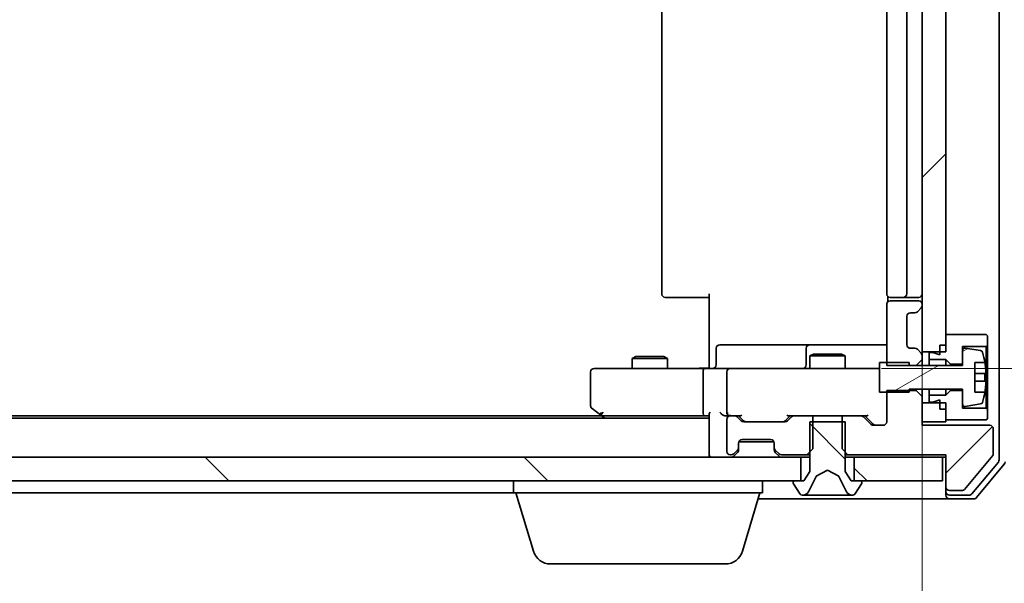
# Model space of a CAD drawing. Units: millimetres. Extents: x 7 to 9060, y 4 to 1690.
# Drawn here: x 1847 to 1931, y 1324 to 1372 of the extents above; entities that cross this region are included whole.
import ezdxf

# ---------------------------------------------------------------- set-up
doc = ezdxf.new("R2010")
doc.units = ezdxf.units.MM
doc.header["$LTSCALE"] = 0.5
doc.layers.get('Defpoints').update_dxf_attribs({"lineweight": 25})
for name, color, linetype, lineweight in [('Dimension (ISO)', 7, 'Continuous', 18), ('Hatch (ISO)', 1, 'Continuous', 18), ('Visible (ISO)', 7, 'Continuous', 35)]:
    doc.layers.add(name, color=color, linetype=linetype, lineweight=lineweight)
doc.styles.add('Note Text (TK)', font='MS PGothic.ttf')
doc.dimstyles.new('Default - Method 1b (TK)', dxfattribs={"dimscale": 0.5, "dimtxt": 2.5, "dimasz": 2.5, "dimexe": 1, "dimexo": 1.5, "dimgap": 1, "dimtad": 1, "dimrnd": 1e-08, "dimdsep": 46, "dimtxsty": 'Note Text (TK)', "dimblk": 'OPEN', "dimcen": 0.09, "dimdle": 5, "dimclrd": 100, "dimclre": 100, "dimclrt": 7, "dimadec": 1, "dimazin": 1, "dimtfac": 1, "dimtmove": 0, "dimatfit": 3, "dimldrblk": 'OPEN', "dimfxl": 1, "dimtolj": 1, "dimlwd": -1, "dimlwe": -1, "dimarcsym": 0})
pattern_1 = [(45, (170.839, -44), (-13.47038, 13.47038), [])]
pattern_2 = [(135.0002, (170.839, -44), (-13.47033, -13.47043), [])]

# ---------------------------------------------------------------- blocks, each defined once
blk = doc.blocks.new('_Open')
at = {"color": 0, "linetype": 'ByBlock', "lineweight": -2}
for p, q in [((-1, 0.1667), (0, 0)), ((-1, -0.1667), (0, 0)), ((0, 0), (-1, 0))]:
    blk.add_line(p, q, dxfattribs=at)
blk = doc.blocks.new('*D86')
at = {"layer": 'Defpoints', "color": 0}
for p in [(1507.666, 1343.887), (1923.666, 1343.887), (1507.666, 1258.039)]:
    blk.add_point(p, dxfattribs=at)
at = {"layer": 'Dimension (ISO)', "color": 100}
for p, q in [((1507.666, 1343.137), (1507.666, 1257.539)), ((1923.666, 1343.137), (1923.666, 1257.539)), ((1911.166, 1258.039), (1520.166, 1258.039))]:
    blk.add_line(p, q, dxfattribs=at)
at = {"layer": 'Dimension (ISO)', "color": 100, "xscale": 12.5, "yscale": 12.5, "zscale": 12.5, "rotation": 180}
blk.add_blockref('_Open', (1507.666, 1258.039), dxfattribs=at)
at = {"layer": 'Dimension (ISO)', "color": 100, "xscale": 12.5, "yscale": 12.5, "zscale": 12.5}
blk.add_blockref('_Open', (1923.666, 1258.039), dxfattribs=at)
at = {"layer": 'Dimension (ISO)', "color": 7, "insert": (1700.283, 1269.539), "char_height": 15, "attachment_point": 4, "style": 'Note Text (TK)'}
blk.add_mtext('\\A1;416', dxfattribs=at)
blk = doc.blocks.new('*D87')
at = {"layer": 'Defpoints', "color": 0}
for p in [(1919.481, 1408.487), (1919.481, 1342.487), (1979.481, 1342.487)]:
    blk.add_point(p, dxfattribs=at)
at = {"layer": 'Dimension (ISO)', "color": 100}
for p, q in [((1920.231, 1408.487), (1979.981, 1408.487)), ((1979.481, 1395.987), (1979.481, 1354.987)), ((1920.231, 1342.487), (1979.981, 1342.487))]:
    blk.add_line(p, q, dxfattribs=at)
at = {"layer": 'Dimension (ISO)', "color": 100, "xscale": 12.5, "yscale": 12.5, "zscale": 12.5}
for p, rotation in [((1979.481, 1408.487), 90), ((1979.481, 1342.487), 270)]:
    blk.add_blockref('_Open', p, dxfattribs=dict(at, rotation=rotation))
at = {"layer": 'Dimension (ISO)', "color": 7, "insert": (1967.981, 1365.771), "char_height": 15, "attachment_point": 4, "rotation": 90, "style": 'Note Text (TK)'}
blk.add_mtext('\\A1;66', dxfattribs=at)

msp = doc.modelspace()

# ---------------------------------------------------------------- hatches: boundary and pattern name
at = {"layer": 'Hatch (ISO)'}
h = msp.add_hatch(dxfattribs=at)
h.set_pattern_fill('ANSI31', color=256, scale=152.4, style=0)
h.set_pattern_definition(pattern_1)
h.paths.add_polyline_path([(1923.6661, 1343.8866), (1925.1661, 1343.8866), (1925.6661, 1343.8866), (1925.6661, 1344.4366), (1925.6661, 1345.3366), (1925.6661, 1405.6366), (1925.6661, 1406.5366), (1925.6661, 1407.0866), (1925.1661, 1407.0866), (1923.6661, 1407.0866), (1923.6661, 1403.1623), (1923.6661, 1403.0866), (1923.6661, 1347.8866), (1923.6661, 1347.8108)])
h = msp.add_hatch(dxfattribs=at)
h.set_pattern_fill('ANSI31', color=256, scale=152.4, angle=-14.999978, style=0)
h.set_pattern_definition([(30, (170.839, -44), (-9.525, 16.49778), [])])
edge = h.paths.add_edge_path()
edge.add_line((1922.5661, 1342.9866), (1920.6661, 1342.9866))
edge.add_line((1920.6661, 1342.9866), (1920.0661, 1342.9866))
edge.add_line((1920.0661, 1342.9866), (1920.0661, 1340.4866))
edge.add_line((1920.0661, 1340.4866), (1920.6661, 1340.4866))
edge.add_line((1920.6661, 1340.4866), (1922.5661, 1340.4866))
edge.add_line((1922.5661, 1340.4866), (1922.5661, 1340.6301))
edge.add_line((1922.5661, 1340.6301), (1922.5661, 1340.7366))
edge.add_line((1922.5661, 1340.7366), (1927.0661, 1340.7366))
edge.add_line((1927.0661, 1340.7366), (1927.0661, 1340.6366))
edge.add_line((1927.0661, 1340.6366), (1927.0661, 1339.4716))
edge.add_ellipse((1927.2661, 1339.4716), major_axis=(0, -0.2), ratio=1, start_angle=270, end_angle=369.212951)
edge.add_line((1927.2982, 1339.2742), (1928.5931, 1339.4842))
edge.add_ellipse((1928.561, 1339.6816), major_axis=(0.1974, 0.032), ratio=1, start_angle=270, end_angle=333.896117)
edge.add_ellipse((1921.7936, 1341.7366), major_axis=(2.113, 6.9588), ratio=1, start_angle=270, end_angle=276.993767)
edge.add_line((1928.9579, 1340.4866), (1928.1161, 1340.4866))
edge.add_line((1928.1161, 1340.4866), (1928.1161, 1342.9866))
edge.add_line((1928.1161, 1342.9866), (1928.9579, 1342.9866))
edge.add_ellipse((1921.7936, 1341.7366), major_axis=(-1.25, 7.1643), ratio=1, start_angle=270, end_angle=276.993767)
edge.add_ellipse((1928.561, 1343.7915), major_axis=(-0.0581, 0.1914), ratio=1, start_angle=270, end_angle=333.896117)
edge.add_line((1928.5931, 1343.9889), (1927.2982, 1344.1989))
edge.add_ellipse((1927.2661, 1344.0015), major_axis=(-0.1974, 0.032), ratio=1, start_angle=270, end_angle=369.212951)
edge.add_line((1927.0661, 1344.0015), (1927.0661, 1342.8366))
edge.add_line((1927.0661, 1342.8366), (1927.0661, 1342.7366))
edge.add_line((1927.0661, 1342.7366), (1922.5661, 1342.7366))
edge.add_line((1922.5661, 1342.7366), (1922.5661, 1342.743))
edge.add_line((1922.5661, 1342.743), (1922.5661, 1342.9866))
h = msp.add_hatch(dxfattribs=at)
h.set_pattern_fill('ANSI31', color=256, scale=152.4, style=0)
h.set_pattern_definition(pattern_1)
edge = h.paths.add_edge_path()
edge.add_ellipse((1925.9661, 1332.4866), major_axis=(0, -0.3), ratio=1, start_angle=270, end_angle=360)
edge.add_line((1925.9661, 1332.1866), (1927.0725, 1332.1866))
edge.add_ellipse((1927.0725, 1332.3866), major_axis=(0.2, 0), ratio=1, start_angle=270, end_angle=320.194429)
edge.add_line((1927.2261, 1332.2585), (1929.6198, 1335.1309))
edge.add_ellipse((1929.4661, 1335.259), major_axis=(0.128, 0.1536), ratio=1, start_angle=270, end_angle=309.805571)
edge.add_line((1929.6661, 1335.259), (1929.6661, 1337.3866))
edge.add_ellipse((1929.3661, 1337.3866), major_axis=(0, 0.3), ratio=1, start_angle=270, end_angle=360)
edge.add_line((1929.3661, 1337.6866), (1923.6661, 1337.6866))
edge.add_line((1923.6661, 1337.6866), (1923.6661, 1337.9866))
edge.add_line((1923.6661, 1337.9866), (1923.6661, 1339.5866))
edge.add_line((1923.6661, 1339.5866), (1923.6661, 1340.1301))
edge.add_line((1923.6661, 1340.1301), (1923.1661, 1340.6301))
edge.add_line((1923.1661, 1340.6301), (1922.5661, 1340.6301))
edge.add_line((1922.5661, 1340.6301), (1920.6661, 1340.6301))
edge.add_line((1920.6661, 1340.6301), (1920.6661, 1340.4866))
edge.add_line((1920.6661, 1340.4866), (1920.6661, 1337.9866))
edge.add_ellipse((1920.3661, 1337.9866), major_axis=(0, -0.3), ratio=1, start_angle=0, end_angle=90, ccw=False)
edge.add_line((1920.3661, 1337.6866), (1919.5404, 1337.6866))
edge.add_ellipse((1919.5404, 1337.9866), major_axis=(-0.3, 0), ratio=1, start_angle=45, end_angle=90, ccw=False)
edge.add_line((1919.3283, 1337.7744), (1918.704, 1338.3987))
edge.add_ellipse((1918.4919, 1338.1866), major_axis=(-0.2121, 0.2121), ratio=1, start_angle=270, end_angle=315)
edge.add_line((1918.4919, 1338.4866), (1916.8956, 1338.4866))
edge.add_line((1916.8956, 1338.4866), (1916.8956, 1337.9866))
edge.add_line((1916.8956, 1337.9866), (1916.8956, 1335.6866))
edge.add_line((1916.8956, 1335.6866), (1917.1661, 1335.4161))
edge.add_line((1917.1661, 1335.4161), (1917.3956, 1335.1866))
edge.add_line((1917.3956, 1335.1866), (1925.6661, 1335.1866))
edge.add_line((1925.6661, 1335.1866), (1925.6661, 1332.4866))
h = msp.add_hatch(dxfattribs=at)
h.set_pattern_fill('ANSI31', color=256, scale=152.4, angle=90.00021, style=0)
h.set_pattern_definition(pattern_2)
edge = h.paths.add_edge_path()
edge.add_ellipse((1918.4661, 1332.8866), major_axis=(0, 0.1), ratio=1, start_angle=270, end_angle=360)
edge.add_line((1918.4661, 1332.9866), (1917.9161, 1332.9866))
edge.add_line((1917.9161, 1332.9866), (1917.6661, 1332.9866))
edge.add_line((1917.6661, 1332.9866), (1917.1661, 1333.7866))
edge.add_line((1917.1661, 1333.7866), (1917.1661, 1335.4161))
edge.add_line((1917.1661, 1335.4161), (1917.1661, 1337.9866))
edge.add_line((1917.1661, 1337.9866), (1916.8956, 1337.9866))
edge.add_line((1916.8956, 1337.9866), (1914.4366, 1337.9866))
edge.add_line((1914.4366, 1337.9866), (1914.1661, 1337.9866))
edge.add_line((1914.1661, 1337.9866), (1914.1661, 1335.4161))
edge.add_line((1914.1661, 1335.4161), (1914.1661, 1333.7866))
edge.add_line((1914.1661, 1333.7866), (1913.6661, 1332.9866))
edge.add_line((1913.6661, 1332.9866), (1913.4161, 1332.9866))
edge.add_line((1913.4161, 1332.9866), (1912.8661, 1332.9866))
edge.add_ellipse((1912.8661, 1332.8866), major_axis=(-0.1, 0), ratio=1, start_angle=270, end_angle=360)
edge.add_line((1912.7661, 1332.8866), (1912.7661, 1332.8458))
edge.add_ellipse((1912.9661, 1332.8458), major_axis=(0, -0.2), ratio=1, start_angle=270, end_angle=303.023868)
edge.add_line((1912.7985, 1332.7368), (1913.357, 1331.8776))
edge.add_ellipse((1913.5247, 1331.9866), major_axis=(0.109, -0.1677), ratio=1, start_angle=270, end_angle=326.976132)
edge.add_line((1913.5247, 1331.7866), (1913.6061, 1331.7866))
edge.add_ellipse((1913.6061, 1332.2866), major_axis=(0.5, 0), ratio=1, start_angle=270, end_angle=333.608297)
edge.add_line((1914.054, 1332.0643), (1914.6973, 1333.3608))
edge.add_ellipse((1914.7421, 1333.3386), major_axis=(0.0222, 0.0448), ratio=1, start_angle=54.391703, end_angle=90, ccw=False)
edge.add_line((1914.7187, 1333.3828), (1915.6661, 1333.8866))
edge.add_line((1915.6661, 1333.8866), (1916.6136, 1333.3828))
edge.add_ellipse((1916.5902, 1333.3386), major_axis=(0.0441, -0.0235), ratio=1, start_angle=54.391703, end_angle=90, ccw=False)
edge.add_line((1916.6349, 1333.3608), (1917.2783, 1332.0643))
edge.add_ellipse((1917.7262, 1332.2866), major_axis=(0.2223, -0.4479), ratio=1, start_angle=270, end_angle=333.608297)
edge.add_line((1917.7262, 1331.7866), (1917.8076, 1331.7866))
edge.add_ellipse((1917.8076, 1331.9866), major_axis=(0.2, 0), ratio=1, start_angle=270, end_angle=326.976132)
edge.add_line((1917.9753, 1331.8776), (1918.5338, 1332.7368))
edge.add_ellipse((1918.3661, 1332.8458), major_axis=(0.109, 0.1677), ratio=1, start_angle=270, end_angle=303.023868)
edge.add_line((1918.5661, 1332.8458), (1918.5661, 1332.8866))
h = msp.add_hatch(dxfattribs=at)
h.set_pattern_fill('ANSI31', color=256, scale=152.4, angle=90.00021, style=0)
h.set_pattern_definition(pattern_2)
h.paths.add_polyline_path([(1913.4161, 1332.9866), (1913.4161, 1334.9866), (1517.9161, 1334.9866), (1517.9161, 1332.9866), (1518.4661, 1332.9866), (1912.8661, 1332.9866)])
h = msp.add_hatch(dxfattribs=at)
h.set_pattern_fill('ANSI31', color=256, scale=152.4, angle=90.00021, style=0)
h.set_pattern_definition(pattern_2)
h.paths.add_polyline_path([(1925.3661, 1332.9866), (1925.3661, 1334.9866), (1917.9161, 1334.9866), (1917.9161, 1332.9866), (1918.4661, 1332.9866)])

# ---------------------------------------------------------------- linework, layer by layer
at = {"layer": 'Visible (ISO)'}
for p, q in [((1930.1661, 1334.7762), (1930.1661, 1416.1969)), ((1923.6661, 1407.0866), (1923.6661, 1343.8866)), ((1925.6661, 1343.8866), (1925.6661, 1407.0866)), ((1901.6661, 1402.1866), (1901.6661, 1348.7866)), ((1920.6661, 1402.1866), (1920.6661, 1348.7866)), ((1922.3661, 1348.7866), (1922.3661, 1402.1866)), ((1902.0247, 1348.4866), (1901.9661, 1348.4866)), ((1902.0247, 1348.4866), (1902.7318, 1348.4866)), ((1902.8733, 1348.4866), (1902.7318, 1348.4866)), ((1902.8733, 1348.4866), (1905.2519, 1348.4866)), ((1905.6661, 1348.4866), (1905.2519, 1348.4866)), ((1905.6661, 1342.9866), (1905.6661, 1348.7866)), ((1920.756, 1348.5725), (1920.756, 1348.1006)), ((1921.0247, 1348.4866), (1920.9661, 1348.4866)), ((1921.0247, 1348.4866), (1921.7318, 1348.4866)), ((1921.8733, 1348.4866), (1921.7318, 1348.4866)), ((1921.8733, 1348.4866), (1922.0661, 1348.4866)), ((1922.0661, 1348.4866), (1923.3661, 1348.4866)), ((1920.6661, 1347.8866), (1920.6661, 1342.743)), ((1923.3661, 1348.1866), (1920.9661, 1348.1866)), ((1923.6661, 1347.8108), (1923.6661, 1347.8866)), ((1922.3661, 1344.4866), (1922.3661, 1346.8866)), ((1922.6661, 1347.1866), (1923.0419, 1347.1866)), ((1923.254, 1347.2744), (1923.5783, 1347.5987)), ((1929.0661, 1345.3366), (1925.6661, 1345.3366)), ((1925.6661, 1345.3366), (1925.6661, 1344.4366)), ((1929.1661, 1345.2366), (1929.0661, 1345.3366)), ((1929.1661, 1344.4366), (1929.1661, 1345.2366)), ((1910.4971, 1344.4866), (1906.5675, 1344.4866)), ((1914.1716, 1344.4866), (1910.4971, 1344.4866)), ((1914.3432, 1344.4866), (1914.1716, 1344.4866)), ((1920.6661, 1344.4866), (1914.3432, 1344.4866)), ((1925.1661, 1344.4366), (1925.6661, 1344.4366)), ((1925.1661, 1344.4366), (1925.1661, 1343.6366)), ((1927.0661, 1342.8366), (1927.0661, 1344.3366)), ((1927.0661, 1344.3366), (1929.0661, 1344.3366)), ((1929.0661, 1344.3366), (1929.1661, 1344.4366)), ((1929.0661, 1344.3366), (1929.0661, 1339.1366)), ((1929.1661, 1339.0366), (1929.1661, 1344.4366)), ((1899.4729, 1343.4899), (1899.1661, 1343.3366)), ((1899.4729, 1343.4899), (1901.8594, 1343.4899)), ((1901.8594, 1343.4899), (1902.1661, 1343.3366)), ((1906.2675, 1342.7866), (1906.2675, 1344.1866)), ((1913.8716, 1344.1866), (1913.8716, 1342.7866)), ((1914.4729, 1343.6899), (1914.1661, 1343.5366)), ((1917.1661, 1343.5366), (1914.1661, 1343.5366)), ((1914.1661, 1342.4866), (1914.1661, 1343.5366)), ((1914.4729, 1343.6899), (1916.8594, 1343.6899)), ((1916.8594, 1343.6899), (1917.1661, 1343.5366)), ((1917.1661, 1342.4866), (1917.1661, 1343.5366)), ((1923.0419, 1344.1866), (1922.6661, 1344.1866)), ((1923.5783, 1343.7744), (1923.254, 1344.0987)), ((1923.6661, 1343.8866), (1925.6661, 1343.8866)), ((1923.6661, 1343.5623), (1923.6661, 1343.8866)), ((1923.6661, 1343.243), (1923.6661, 1343.5623)), ((1924.5661, 1343.8366), (1924.2661, 1343.8366)), ((1924.2661, 1343.8366), (1924.2661, 1343.2366)), ((1925.1661, 1343.6366), (1924.5661, 1343.8366)), ((1927.0661, 1344.0015), (1927.0661, 1342.7366)), ((1928.5931, 1343.9889), (1927.2982, 1344.1989)), ((1902.1661, 1343.3366), (1899.1661, 1343.3366)), ((1899.1661, 1342.4866), (1899.1661, 1343.3366)), ((1902.1661, 1342.4866), (1902.1661, 1343.3366)), ((1905.6661, 1342.9866), (1905.6661, 1342.7116)), ((1905.6661, 1342.4943), (1905.6661, 1342.7116)), ((1922.5661, 1342.9866), (1920.0661, 1342.9866)), ((1920.0661, 1342.9866), (1920.0661, 1340.4866)), ((1920.6661, 1342.743), (1923.1661, 1342.743)), ((1922.5661, 1342.7366), (1922.5661, 1342.9866)), ((1927.0661, 1342.7366), (1922.5661, 1342.7366)), ((1923.1661, 1342.743), (1923.6661, 1343.243)), ((1923.1661, 1342.743), (1923.1661, 1342.7366)), ((1923.6661, 1342.7366), (1923.6661, 1343.243)), ((1924.2661, 1343.2366), (1925.6661, 1343.2366)), ((1924.2661, 1342.7366), (1924.2661, 1343.2366)), ((1925.6661, 1343.2366), (1926.0661, 1342.8366)), ((1925.6661, 1342.7366), (1925.6661, 1343.2366)), ((1926.0661, 1342.8366), (1927.0661, 1342.8366)), ((1926.0661, 1342.7366), (1926.0661, 1342.8366)), ((1928.1161, 1340.4866), (1928.1161, 1342.9866)), ((1928.1161, 1342.9866), (1928.9579, 1342.9866)), ((1895.6661, 1342.1866), (1895.6661, 1339.3366)), ((1896.7295, 1342.4866), (1895.9661, 1342.4866)), ((1905.2904, 1342.4866), (1896.7295, 1342.4866)), ((1905.1661, 1342.1866), (1905.1661, 1338.7866)), ((1905.2904, 1342.4866), (1907.4661, 1342.4866)), ((1907.1661, 1342.1866), (1907.1661, 1338.7866)), ((1908.2844, 1342.4866), (1907.4661, 1342.4866)), ((1919.4807, 1342.4866), (1908.2844, 1342.4866)), ((1920.0661, 1342.4866), (1919.4807, 1342.4866)), ((1929.0166, 1342.0491), (1928.1161, 1342.0491)), ((1928.1161, 1341.4241), (1929.0166, 1341.4241)), ((1920.0661, 1340.4866), (1922.5661, 1340.4866)), ((1923.1661, 1340.6301), (1920.6661, 1340.6301)), ((1920.6661, 1340.6301), (1920.6661, 1337.9866)), ((1922.5661, 1340.4866), (1922.5661, 1340.7366)), ((1922.5661, 1340.7366), (1927.0661, 1340.7366)), ((1923.1661, 1340.7366), (1923.1661, 1340.6301)), ((1923.6661, 1340.1301), (1923.1661, 1340.6301)), ((1923.6661, 1340.1301), (1923.6661, 1340.7366)), ((1924.2661, 1340.2366), (1924.2661, 1340.7366)), ((1925.6661, 1340.2366), (1924.2661, 1340.2366)), ((1924.2661, 1340.2366), (1924.2661, 1339.6366)), ((1925.6661, 1340.2366), (1925.6661, 1340.7366)), ((1926.0661, 1340.6366), (1925.6661, 1340.2366)), ((1926.0661, 1340.6366), (1926.0661, 1340.7366)), ((1927.0661, 1340.6366), (1926.0661, 1340.6366)), ((1927.0661, 1340.7366), (1927.0661, 1339.4716)), ((1927.0661, 1339.1366), (1927.0661, 1340.6366)), ((1928.9579, 1340.4866), (1928.1161, 1340.4866)), ((1923.6661, 1337.6866), (1923.6661, 1340.1301)), ((1925.6661, 1339.5866), (1923.6661, 1339.5866)), ((1923.6661, 1339.5866), (1923.6661, 1337.9866)), ((1924.2661, 1339.6366), (1924.5661, 1339.6366)), ((1924.5661, 1339.6366), (1925.1661, 1339.8366)), ((1925.1661, 1339.8366), (1925.1661, 1339.0366)), ((1925.6661, 1337.9866), (1925.6661, 1339.5866)), ((1927.2982, 1339.2742), (1928.5931, 1339.4842)), ((1895.7861, 1339.0966), (1896.5195, 1338.5466)), ((1896.5195, 1338.5466), (1896.8661, 1338.2866)), ((1896.7295, 1338.7866), (1896.5739, 1338.6309)), ((1905.6661, 1338.5744), (1905.6661, 1335.2866)), ((1925.1661, 1339.0366), (1925.6661, 1339.0366)), ((1925.6661, 1339.0366), (1925.6661, 1338.1366)), ((1929.0661, 1339.1366), (1927.0661, 1339.1366)), ((1929.1661, 1339.0366), (1929.0661, 1339.1366)), ((1929.1661, 1338.2366), (1929.1661, 1339.0366)), ((1905.6661, 1338.2866), (1525.6661, 1338.2866)), ((1896.5995, 1338.4866), (1534.7328, 1338.4866)), ((1896.6995, 1338.4866), (1905.2904, 1338.4866)), ((1905.2904, 1338.4866), (1905.6661, 1338.4866)), ((1907.0904, 1338.4866), (1907.4661, 1338.4866)), ((1907.1661, 1338.1866), (1907.1661, 1335.4866)), ((1907.8419, 1338.4866), (1907.4661, 1338.4866)), ((1907.8419, 1338.4866), (1908.3422, 1338.4866)), ((1908.3783, 1338.0744), (1908.054, 1338.3987)), ((1908.5783, 1338.0744), (1908.1661, 1338.4866)), ((1912.0919, 1337.9866), (1908.5904, 1337.9866)), ((1912.104, 1338.0744), (1912.5161, 1338.4866)), ((1912.6283, 1338.3987), (1912.304, 1338.0744)), ((1912.34, 1338.4866), (1912.8404, 1338.4866)), ((1914.4366, 1338.4866), (1912.8404, 1338.4866)), ((1917.1661, 1337.9866), (1914.1661, 1337.9866)), ((1914.1661, 1337.9866), (1914.1661, 1333.7866)), ((1914.4366, 1335.6866), (1914.4366, 1338.4866)), ((1914.4366, 1338.4866), (1916.8956, 1338.4866)), ((1918.4919, 1338.4866), (1916.8956, 1338.4866)), ((1916.8956, 1338.4866), (1916.8956, 1335.6866)), ((1917.1661, 1333.7866), (1917.1661, 1337.9866)), ((1918.4919, 1338.4866), (1918.9922, 1338.4866)), ((1919.3283, 1337.7744), (1918.704, 1338.3987)), ((1918.8161, 1338.4866), (1919.5283, 1337.7744)), ((1920.3661, 1337.6866), (1919.5404, 1337.6866)), ((1923.6661, 1337.9866), (1925.6661, 1337.9866)), ((1929.3661, 1337.6866), (1923.6661, 1337.6866)), ((1925.6661, 1338.1366), (1929.0661, 1338.1366)), ((1929.0661, 1338.1366), (1929.1661, 1338.2366)), ((1929.6661, 1335.259), (1929.6661, 1337.3866)), ((1908.1661, 1335.8108), (1908.1661, 1336.1866)), ((1908.1833, 1336.2866), (1911.149, 1336.2866)), ((1908.4661, 1336.4866), (1910.8661, 1336.4866)), ((1911.1661, 1336.1866), (1911.1661, 1335.8108)), ((1905.6661, 1335.2866), (1905.6661, 1334.9866)), ((1907.4661, 1335.1866), (1907.5419, 1335.1866)), ((1907.754, 1335.2744), (1908.0783, 1335.5987)), ((1907.754, 1335.0744), (1908.0783, 1335.3987)), ((1908.0783, 1335.3987), (1908.0987, 1335.4191)), ((1908.1661, 1335.6108), (1908.1661, 1335.8108)), ((1911.1661, 1335.8108), (1911.1661, 1335.6108)), ((1911.2336, 1335.4191), (1911.254, 1335.3987)), ((1911.254, 1335.5987), (1911.5783, 1335.2744)), ((1911.254, 1335.3987), (1911.5783, 1335.0744)), ((1911.7904, 1335.1866), (1913.9366, 1335.1866)), ((1913.9366, 1335.1866), (1914.4366, 1335.6866)), ((1913.9366, 1335.1866), (1914.1661, 1335.1866)), ((1916.8956, 1335.6866), (1917.3956, 1335.1866)), ((1917.1661, 1335.1866), (1917.3956, 1335.1866)), ((1917.3956, 1335.1866), (1925.6661, 1335.1866)), ((1925.6661, 1335.1866), (1925.6661, 1332.4866)), ((1913.4161, 1334.9866), (1517.9161, 1334.9866)), ((1913.4161, 1332.9866), (1913.4161, 1334.9866)), ((1913.4161, 1334.9866), (1914.1661, 1334.9866)), ((1917.1661, 1334.9866), (1917.9161, 1334.9866)), ((1925.3661, 1334.9866), (1917.9161, 1334.9866)), ((1917.9161, 1334.9866), (1917.9161, 1332.9866)), ((1925.3661, 1334.9866), (1925.6661, 1334.9866)), ((1925.3661, 1332.9866), (1925.3661, 1334.9866)), ((1927.2261, 1332.2585), (1929.6198, 1335.1309)), ((1927.8552, 1331.8945), (1930.0966, 1334.5841)), ((1928.2561, 1331.5945), (1930.5966, 1334.4031)), ((1914.1661, 1333.7866), (1913.6661, 1332.9866)), ((1914.7187, 1333.3828), (1915.6661, 1333.8866)), ((1915.6661, 1333.8866), (1916.6136, 1333.3828)), ((1917.6661, 1332.9866), (1917.1661, 1333.7866)), ((1517.9161, 1332.9866), (1913.4161, 1332.9866)), ((1889.1661, 1331.9866), (1889.1661, 1332.9866)), ((1910.1661, 1331.9866), (1910.1661, 1332.9866)), ((1912.7661, 1332.8866), (1912.7661, 1332.8458)), ((1912.7985, 1332.7368), (1913.357, 1331.8776)), ((1913.6661, 1332.9866), (1912.8661, 1332.9866)), ((1914.054, 1332.0643), (1914.6973, 1333.3608)), ((1916.6349, 1333.3608), (1917.2783, 1332.0643)), ((1918.4661, 1332.9866), (1917.6661, 1332.9866)), ((1917.9161, 1332.9866), (1925.3661, 1332.9866)), ((1917.9753, 1331.8776), (1918.5338, 1332.7368)), ((1918.5661, 1332.8458), (1918.5661, 1332.8866)), ((1718.0461, 1331.9866), (1889.1661, 1331.9866)), ((1910.1661, 1331.9866), (1889.1661, 1331.9866)), ((1890.8454, 1327.0555), (1889.3661, 1331.9866)), ((1908.4868, 1327.0555), (1909.9661, 1331.9866)), ((1925.6661, 1332.4866), (1925.6661, 1332.0866)), ((1925.6661, 1331.7866), (1925.6661, 1332.0866)), ((1925.9661, 1332.1866), (1927.0725, 1332.1866)), ((1909.8161, 1331.4866), (1910.6661, 1331.4866)), ((1910.6661, 1331.4866), (1925.9661, 1331.4866)), ((1913.5247, 1331.7866), (1913.6061, 1331.7866)), ((1913.6061, 1331.7866), (1913.6434, 1331.7866)), ((1913.6434, 1331.7866), (1914.4229, 1331.7866)), ((1915.2621, 1331.7866), (1914.4229, 1331.7866)), ((1915.2621, 1331.7866), (1915.2757, 1331.7866)), ((1915.2757, 1331.7866), (1916.0566, 1331.7866)), ((1916.0566, 1331.7866), (1916.0702, 1331.7866)), ((1916.9093, 1331.7866), (1916.0702, 1331.7866)), ((1916.9093, 1331.7866), (1917.6889, 1331.7866)), ((1917.6889, 1331.7866), (1917.7262, 1331.7866)), ((1917.7262, 1331.7866), (1917.8076, 1331.7866)), ((1925.9661, 1331.7866), (1927.6248, 1331.7866)), ((1925.9661, 1331.4866), (1928.0256, 1331.4866)), ((1907.0501, 1325.9866), (1892.2822, 1325.9866))]:
    msp.add_line(p, q, dxfattribs=at)
for centre, radius, start, end in [((1901.9661, 1348.7866), 0.3, 180, 270), ((1920.9661, 1348.7866), 0.3, 180, 270), ((1922.0661, 1348.7866), 0.3, 270, 0), ((1923.3661, 1348.7866), 0.3, 270, 0), ((1920.9661, 1347.8866), 0.3, 90, 180), ((1923.3661, 1347.8866), 0.3, 0, 90), ((1923.3661, 1347.8108), 0.3, 315, 0), ((1922.6661, 1346.8866), 0.3, 90, 180), ((1923.0419, 1347.4866), 0.3, 270, 315), ((1906.5675, 1344.1866), 0.3, 90, 180), ((1914.1716, 1344.1866), 0.3, 90, 180), ((1922.6661, 1344.4866), 0.3, 180, 270), ((1923.0419, 1343.8866), 0.3, 45, 90), ((1923.3661, 1343.5623), 0.3, 0, 45), ((1927.2661, 1344.0015), 0.2, 80.787049, 180), ((1928.561, 1343.7915), 0.2, 16.890932, 80.787049), ((1921.7936, 1341.7366), 7.2725, 9.897166, 16.890932), ((1905.9675, 1342.7866), 0.3, 270, 0), ((1913.5716, 1342.7866), 0.3, 270, 0), ((1921.7936, 1341.7366), 7.2658, 6.222211, 9.906408), ((1895.9661, 1342.1866), 0.3, 90, 180), ((1907.4661, 1342.1866), 0.3, 90, 180), ((1921.7936, 1341.7366), 7.1643, 357.500008, 2.499992), ((1921.7936, 1341.7366), 7.2725, 343.109068, 350.102834), ((1921.7936, 1341.7366), 7.2658, 350.093592, 353.777789), ((1895.9661, 1339.3366), 0.3, 180, 233.130102), ((1927.2661, 1339.4716), 0.2, 180, 279.212951), ((1928.561, 1339.6816), 0.2, 279.212951, 343.109068), ((1896.6995, 1338.7866), 0.3, 233.130102, 246.562021), ((1896.6995, 1338.7866), 0.3, 246.562004, 270), ((1907.4661, 1338.7866), 0.3, 180, 211.244455), ((1907.4661, 1338.7866), 0.3, 246.562016, 270), ((1907.4661, 1338.1866), 0.3, 90, 180), ((1907.8419, 1338.1866), 0.3, 45, 90), ((1908.5904, 1338.2866), 0.3, 225, 270), ((1912.0919, 1338.2866), 0.3, 270, 315), ((1912.8404, 1338.1866), 0.3, 90, 135), ((1918.4919, 1338.1866), 0.3, 45, 90), ((1919.5404, 1337.9866), 0.3, 225, 270), ((1920.3661, 1337.9866), 0.3, 270, 0), ((1929.3661, 1337.3866), 0.3, 0, 90), ((1908.4661, 1336.1866), 0.3, 90, 180), ((1910.8661, 1336.1866), 0.3, 0, 90), ((1905.9661, 1335.2866), 0.3, 180, 270), ((1907.4661, 1335.4866), 0.3, 180, 270), ((1907.5419, 1335.4866), 0.3, 270, 315), ((1907.8661, 1335.8108), 0.3, 315, 0), ((1907.8661, 1335.6108), 0.3, 315, 0), ((1911.4661, 1335.8108), 0.3, 180, 225), ((1911.4661, 1335.6108), 0.3, 180, 225), ((1911.7904, 1335.4866), 0.3, 225, 270), ((1929.4661, 1335.259), 0.2, 320.194429, 0), ((1907.5419, 1335.2866), 0.3, 270, 315), ((1911.7904, 1335.2866), 0.3, 225, 270), ((1929.8661, 1334.7762), 0.3, 320.194429, 0), ((1930.3661, 1334.5952), 0.3, 320.194429, 0), ((1912.8661, 1332.8866), 0.1, 90, 180), ((1912.9661, 1332.8458), 0.2, 180, 213.023868), ((1914.7421, 1333.3386), 0.05, 118, 153.608297), ((1916.5902, 1333.3386), 0.05, 26.391703, 62), ((1918.4661, 1332.8866), 0.1, 0, 90), ((1918.3661, 1332.8458), 0.2, 326.976132, 0), ((1913.5247, 1331.9866), 0.2, 213.023868, 270), ((1913.6061, 1332.2866), 0.5, 270, 333.608297), ((1917.7262, 1332.2866), 0.5, 206.391703, 270), ((1917.8076, 1331.9866), 0.2, 270, 326.976132), ((1925.9661, 1332.4866), 0.3, 180, 270), ((1925.9661, 1332.0866), 0.3, 180, 270), ((1927.0725, 1332.3866), 0.2, 270, 320.194429), ((1927.6248, 1332.0866), 0.3, 270, 320.194429), ((1925.9661, 1331.7866), 0.3, 180, 270), ((1928.0256, 1331.7866), 0.3, 270, 320.194429), ((1892.2822, 1327.4866), 1.5, 196.699244, 270), ((1907.0501, 1327.4866), 1.5, 270, 343.300756)]:
    msp.add_arc(centre, radius, start, end, dxfattribs=at)
for centre, major_axis, ratio, start_param, end_param in [((1905.2904, 1342.1866), (0, -0.3), 0.4142136, 3.1415927, 4.712389), ((1896.7295, 1338.764), (0.2411, -0.4823), 0.3700244, 4.5294454, 4.8041722), ((1905.2904, 1338.7866), (0, -0.3), 0.4142136, 4.712389, 6.2831853), ((1905.9661, 1338.7866), (-0.2772, -0.2772), 0.4142136, 5.1050881, 5.8904862), ((1906.7904, 1338.7866), (-0.2772, 0.2772), 0.4142136, 1.1780972, 1.9634954), ((1907.0904, 1338.7866), (-0.4243, 0), 0.7071068, 0.7853982, 1.5707963), ((1907.4661, 1338.764), (-0.2515, -0.483), 0.3384375, 4.8868428, 5.1615697), ((1907.4984, 1338.7866), (-0.6487, -0.2044), 0.3384375, 1.230115, 1.4645462), ((1908.4454, 1338.7866), (0.1246, 0.2958), 0.4004104, 3.3086173, 3.9521184), ((1912.2369, 1338.7866), (-0.1246, 0.2958), 0.4004104, 2.3310669, 2.974568), ((1919.0954, 1338.7866), (0.1246, 0.2958), 0.4004104, 3.3086173, 3.9521184), ((1908.7904, 1338.2866), (-0.3, 0), 0.9998508, 0.7853235, 1.5707963), ((1911.8918, 1338.2866), (0.3, 0), 0.9998508, 4.712389, 5.4978618), ((1919.7404, 1337.9866), (-0.3, 0), 0.9998508, 0.7853235, 1.5707963)]:
    msp.add_ellipse(centre, major_axis=major_axis, ratio=ratio, start_param=start_param, end_param=end_param, dxfattribs=at)
for points, knots in [([(1904.5036, 1342.4866), (1904.573, 1342.4866), (1904.6448, 1342.4891), (1904.7932, 1342.496), (1904.8698, 1342.5004), (1905.0267, 1342.5078), (1905.1072, 1342.5106), (1905.2691, 1342.5125), (1905.3505, 1342.5116), (1905.5108, 1342.5065), (1905.5896, 1342.5025), (1905.6661, 1342.4985)], [0, 0, 0, 0, 0.02295435, 0.02295435, 0.0459087, 0.0459087, 0.06886305, 0.06886305, 0.0918174, 0.0918174, 0.11477175, 0.11477175, 0.11477175, 0.11477175]), ([(1929.0166, 1342.5241), (1929.0231, 1342.4646), (1929.0287, 1342.4011), (1929.0362, 1342.284), (1929.038, 1342.2305), (1929.038, 1342.1459), (1929.0362, 1342.1093), (1929.0287, 1342.0609), (1929.0231, 1342.0491), (1929.0166, 1342.0491)], [0, 0, 0, 0, 0.017936943, 0.017936943, 0.035873886, 0.035873886, 0.053810829, 0.053810829, 0.071747772, 0.071747772, 0.071747772, 0.071747772]), ([(1929.0166, 1341.4241), (1929.0231, 1341.4241), (1929.0287, 1341.4122), (1929.0362, 1341.3638), (1929.038, 1341.3272), (1929.038, 1341.2427), (1929.0362, 1341.1891), (1929.0287, 1341.072), (1929.0231, 1341.0085), (1929.0166, 1340.9491)], [0, 0, 0, 0, 0.017936943, 0.017936943, 0.035873886, 0.035873886, 0.053810829, 0.053810829, 0.071747772, 0.071747772, 0.071747772, 0.071747772]), ([(1896.5801, 1338.5113), (1896.5791, 1338.514), (1896.5781, 1338.5169), (1896.5731, 1338.5337), (1896.5703, 1338.5552), (1896.5702, 1338.5921), (1896.5714, 1338.6117), (1896.5739, 1338.6309)], [0.250886766, 0.250886766, 0.250886766, 0.250886766, 0.252877969, 0.252877969, 0.261958418, 0.261958418, 0.268388032, 0.268388032, 0.268388032, 0.268388032]), ([(1907.3468, 1338.5113), (1907.3413, 1338.5137), (1907.3358, 1338.5163), (1907.3019, 1338.5335), (1907.2756, 1338.5529), (1907.2383, 1338.5901), (1907.2218, 1338.6109), (1907.2097, 1338.6309)], [0.381031219, 0.381031219, 0.381031219, 0.381031219, 0.382741903, 0.382741903, 0.391761654, 0.391761654, 0.398553638, 0.398553638, 0.398553638, 0.398553638])]:
    msp.add_open_spline(points, degree=3, knots=knots, dxfattribs=at)

# ---------------------------------------------------------------- dimensions: what is measured, and where the dimension line sits
at = {"layer": 'Dimension (ISO)', "color": 100}
for base, p1, p2, angle, picture, middle in [((1979.4807, 1342.4866), (1919.4807, 1408.4866), (1919.4807, 1342.4866), 270, '*D87', (1979.4807, 1375.4866)), ((1507.6661, 1258.0388), (1923.6661, 1343.8866), (1507.6661, 1343.8866), 180, '*D86', (1715.6661, 1258.0388))]:
    dim = msp.add_linear_dim(base=base, p1=p1, p2=p2, angle=angle, dimstyle='Default - Method 1b (TK)', override={"dimtxt": 30, "dimasz": 25, "dimgap": 8, "dimdec": 0, "dimtol": 0, "dimlim": 0, "dimtp": 0, "dimtm": 0, "dimtdec": 0, "dimtofl": 0, "dimatfit": 1}, dxfattribs=at)
    dim.commit()
    dim.dimension.update_dxf_attribs({"geometry": picture, "text_midpoint": middle, "dimtype": 160})

doc.saveas('drawing.dxf')
